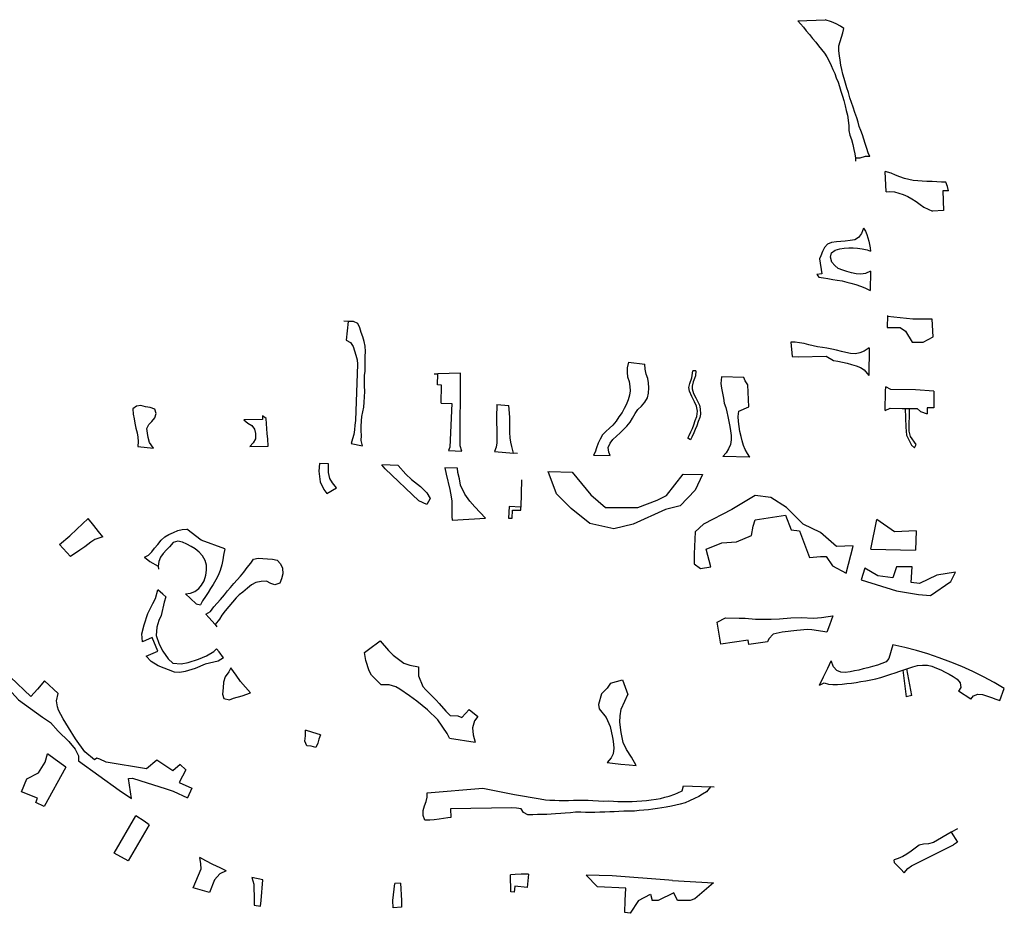
# Model space of a CAD drawing. Units: inches. Extents: x 2458662 to 2717253, y 1429235 to 1569517.
# Drawn here: x 2629872 to 2630996, y 1493915 to 1494935 of the extents above; entities that cross this region are included whole.
import ezdxf

# ---------------------------------------------------------------- set-up
doc = ezdxf.new("R2010")
doc.units = ezdxf.units.IN
doc.header["$MEASUREMENT"] = 0
doc.layers.add('Driveways', color=205, linetype='Continuous')

msp = doc.modelspace()

# ---------------------------------------------------------------- linework, layer by layer
at = {"layer": 'Driveways'}
for p, q in [((2630760.6, 1494933.5), (2630791.7, 1494935)), ((2630826.2, 1494776.9), (2630826.4, 1494773.7)), ((2630861.4, 1494738.4), (2630860.2, 1494761.9)), ((2630843.5, 1494648.2), (2630843.1, 1494626.1)), ((2630247.5, 1494590.7), (2630242.2, 1494590.9)), ((2630247.5, 1494590.7), (2630245, 1494569.3)), ((2630752.4, 1494567.2), (2630754, 1494550.7)), ((2630842.1, 1494560.6), (2630841.6, 1494529.1)), ((2630567.2, 1494544.1), (2630585.9, 1494541.8)), ((2630754, 1494550.7), (2630761.4, 1494550.4)), ((2630761.4, 1494550.4), (2630792.7, 1494550.9)), ((2630644, 1494534.4), (2630640.5, 1494534.5)), ((2630345.6, 1494530.9), (2630349.5, 1494531)), ((2630698.9, 1494526.9), (2630673.3, 1494527.3)), ((2630417, 1494495.8), (2630430.8, 1494494.7)), ((2630883, 1494491.4), (2630888, 1494491.3)), ((2630007.4, 1494448), (2630025.2, 1494446)), ((2630135, 1494448.1), (2630156.1, 1494448.4)), ((2630250.7, 1494451.5), (2630263.5, 1494448.6)), ((2630361.8, 1494443.4), (2630377, 1494442.5)), ((2630414.5, 1494442.4), (2630436.1, 1494440.3)), ((2630440.5, 1494439.9), (2630436.1, 1494440.3)), ((2630527.3, 1494438), (2630546.5, 1494437.9)), ((2630705.9, 1494435.9), (2630674.8, 1494436.7)), ((2630225, 1494428.2), (2630214.5, 1494428.5)), ((2630372.2, 1494423.1), (2630357.5, 1494423.8)), ((2630445.2, 1494410), (2630444.3, 1494378.6)), ((2630366, 1494364), (2630404.1, 1494366.2)), ((2630430.4, 1494366.2), (2630434.3, 1494366.2)), ((2630843.9, 1494331), (2630850.5, 1494364.7)), ((2630895.5, 1494351.7), (2630895, 1494329.8)), ((2629930.4, 1494322.4), (2629917.7, 1494336.1)), ((2630843.9, 1494331), (2630895, 1494329.8)), ((2630030.4, 1494311.5), (2630030.8, 1494308.1)), ((2630095.4, 1494244.9), (2630097.6, 1494242.3)), ((2630270.4, 1494216.5), (2630284, 1494226.2)), ((2630880.3, 1494192.8), (2630884.9, 1494194.5)), ((2630890.8, 1494163.9), (2630884.9, 1494194.5)), ((2630880.3, 1494192.8), (2630884.3, 1494162.3)), ((2629900.9, 1494180.5), (2629916.4, 1494166.2)), ((2630890.8, 1494163.9), (2630884.3, 1494162.3)), ((2630957.9, 1494159.7), (2630944, 1494168.9)), ((2630363.1, 1494115.3), (2630392.4, 1494110.8)), ((2630630.1, 1494060.8), (2630660.7, 1494059.5)), ((2630665.2, 1494059.3), (2630660.7, 1494059.5)), ((2629980.1, 1493983.9), (2630004.8, 1494026.7)), ((2630020.3, 1494016.5), (2629996.2, 1493975.3)), ((2630942.6, 1494011.9), (2630935.5, 1494007.8)), ((2629996.2, 1493975.3), (2629980.1, 1493983.9)), ((2630453, 1493960.2), (2630451.7, 1493944.8)), ((2630519, 1493959), (2630531.7, 1493945.5)), ((2630149.9, 1493953.7), (2630137.5, 1493956.2)), ((2630147.9, 1493930), (2630149.9, 1493953.7)), ((2630298.3, 1493930), (2630300.7, 1493949.2)), ((2630307, 1493949.8), (2630300.7, 1493949.2)), ((2630307, 1493949.8), (2630308, 1493930)), ((2630617.6, 1493952.9), (2630664.1, 1493950.3)), ((2630089.2, 1493939), (2630070.6, 1493944.3)), ((2630564.1, 1493944.2), (2630531.7, 1493945.5)), ((2630563.6, 1493930), (2630564.1, 1493944.2)), ((2630618.9, 1493938.7), (2630601.1, 1493930)), ((2630623, 1493930), (2630618.9, 1493938.7)), ((2630147.4, 1493923.6), (2630147.9, 1493930)), ((2630298.7, 1493921.8), (2630298.3, 1493930)), ((2630308, 1493930), (2630308.3, 1493922.4)), ((2630563.1, 1493916.2), (2630563.6, 1493930)), ((2630601.1, 1493930), (2630594.2, 1493930)), ((2630308.3, 1493922.4), (2630298.7, 1493921.8))]:
    msp.add_line(p, q, dxfattribs=at)
for points in [[(2630760.6, 1494933.5, 0), (2630763.5, 1494930.2, 0), (2630766.9, 1494926.5, 0), (2630770.2, 1494922.4, 0), (2630773.7, 1494918.2, 0), (2630777.4, 1494913.7, 0), (2630781, 1494909.5, 0), (2630784.2, 1494905, 0), (2630787.6, 1494901.1, 0), (2630790.9, 1494896.9, 0), (2630793.7, 1494892.5, 0), (2630796.2, 1494887.6, 0), (2630798.7, 1494882.7, 0), (2630800.6, 1494878.1, 0), (2630802.6, 1494873.4, 0), (2630804.2, 1494868.5, 0), (2630806.4, 1494863.5, 0), (2630808.1, 1494858.7, 0), (2630809.7, 1494853.5, 0), (2630811.5, 1494847.7, 0), (2630812.9, 1494842.6, 0), (2630814.4, 1494836.6, 0), (2630815.6, 1494831.2, 0), (2630817.1, 1494825.9, 0), (2630818, 1494820.2, 0), (2630818.6, 1494813.9, 0), (2630818.9, 1494808.4, 0), (2630819.9, 1494803.4, 0), (2630821.9, 1494798.2, 0), (2630823.4, 1494792.4, 0), (2630824.4, 1494786.9, 0), (2630825.4, 1494781.9, 0), (2630826.2, 1494776.9, 0)], [(2630842.8, 1494778.7, 0), (2630840.9, 1494783, 0), (2630839.2, 1494788.1, 0), (2630837.4, 1494793.7, 0), (2630835.9, 1494798.6, 0), (2630834.2, 1494803.5, 0), (2630832.5, 1494808.4, 0), (2630830.7, 1494813.1, 0), (2630829.4, 1494818.1, 0), (2630827.9, 1494823.1, 0), (2630825.7, 1494829, 0), (2630823.7, 1494835.1, 0), (2630821.9, 1494840.5, 0), (2630820, 1494846, 0), (2630818.2, 1494852, 0), (2630816.6, 1494857.2, 0), (2630815, 1494862.5, 0), (2630813.5, 1494867.7, 0), (2630812, 1494872.9, 0), (2630810.6, 1494878.1, 0), (2630809.7, 1494883.1, 0), (2630808.7, 1494888.7, 0), (2630807.9, 1494893.7, 0), (2630807.2, 1494899.5, 0), (2630807.5, 1494905, 0), (2630808.7, 1494910.1, 0), (2630810.4, 1494915, 0), (2630812, 1494920, 0), (2630813.2, 1494925, 0), (2630809.1, 1494927.7, 0), (2630804.4, 1494930.2, 0), (2630799, 1494932.7, 0), (2630791.7, 1494935, 0)], [(2630842.8, 1494778.7, 0), (2630837.5, 1494778.9, 0), (2630831.2, 1494777, 0), (2630826.2, 1494776.9, 0)], [(2630932.5, 1494739.8, 0), (2630931.5, 1494744.6, 0), (2630929.6, 1494749.5, 0), (2630924.6, 1494749.7, 0), (2630919, 1494750, 0), (2630913.7, 1494750.4, 0), (2630907.9, 1494750.5, 0), (2630902.6, 1494750.9, 0), (2630897.5, 1494751, 0), (2630892.1, 1494751.6, 0), (2630887.2, 1494752.6, 0), (2630882.1, 1494753.9, 0), (2630877, 1494755.7, 0), (2630872, 1494757.7, 0), (2630866.9, 1494759.9, 0), (2630860.2, 1494761.9, 0)], [(2630861.4, 1494738.4, 0), (2630865.4, 1494739.1, 0), (2630870.7, 1494738.4, 0), (2630875.9, 1494737.2, 0), (2630880.9, 1494735.4, 0), (2630886, 1494733.2, 0), (2630890.6, 1494730.7, 0), (2630895.4, 1494727.4, 0), (2630900.2, 1494724, 0), (2630904.5, 1494721.2, 0), (2630909.4, 1494718.9, 0), (2630914.4, 1494716.6, 0)], [(2630932.5, 1494739.8, 0), (2630926.2, 1494739.7, 0), (2630926.6, 1494717.2, 0), (2630914.4, 1494716.6, 0)], [(2630835.6, 1494697, 0), (2630833, 1494690.9, 0), (2630829.9, 1494686.5, 0), (2630825.6, 1494683.9, 0), (2630820.4, 1494682.9, 0), (2630814.7, 1494682.4, 0), (2630809.7, 1494682, 0), (2630804.5, 1494681.4, 0), (2630799.1, 1494680.7, 0), (2630794.4, 1494678.9, 0), (2630791.1, 1494675, 0), (2630788.6, 1494670.5, 0), (2630786.7, 1494665.4, 0), (2630785.3, 1494662.2, 0)], [(2630835.6, 1494697, 0), (2630837.6, 1494693.5, 0), (2630839.1, 1494689.9, 0), (2630840.4, 1494686.1, 0), (2630841.5, 1494682.2, 0), (2630842.4, 1494678.5, 0), (2630843.1, 1494674.6, 0), (2630843.6, 1494670.8, 0)], [(2630843.5, 1494648.2, 0), (2630837.6, 1494645.2, 0), (2630832.5, 1494644.5, 0), (2630827, 1494645, 0), (2630821.7, 1494646.1, 0), (2630816.5, 1494647.5, 0), (2630811.7, 1494649, 0), (2630806.5, 1494651.1, 0), (2630802.7, 1494654.5, 0), (2630799.4, 1494658.5, 0), (2630797.7, 1494663.9, 0), (2630799, 1494669.1, 0), (2630803, 1494672.1, 0), (2630808.4, 1494673.4, 0), (2630813.5, 1494674.1, 0), (2630818.6, 1494674.7, 0), (2630823.6, 1494674.6, 0), (2630828.6, 1494674.1, 0), (2630833.9, 1494673.5, 0), (2630839.6, 1494672.4, 0), (2630843.6, 1494670.8, 0)], [(2630785.3, 1494662.2, 0), (2630787.9, 1494645.1, 0), (2630782.2, 1494644.2, 0)], [(2630782.2, 1494644.2, 0), (2630784.5, 1494641.2, 0), (2630789.9, 1494640.5, 0), (2630794.9, 1494639.7, 0), (2630800.4, 1494638.7, 0), (2630805.4, 1494637.7, 0), (2630811.1, 1494636.9, 0), (2630816.4, 1494635.4, 0), (2630821.2, 1494634.2, 0), (2630826.7, 1494632.9, 0), (2630832.2, 1494630.9, 0), (2630837, 1494629.1, 0), (2630843.1, 1494626.1, 0)], [(2630263.5, 1494448.6, 0), (2630262, 1494455, 0), (2630262.4, 1494460.5, 0), (2630262.2, 1494465.7, 0), (2630262.1, 1494470.7, 0), (2630262.4, 1494477.1, 0), (2630263.1, 1494482.2, 0), (2630264.1, 1494487.4, 0), (2630265.1, 1494493, 0), (2630265.5, 1494498.6, 0), (2630265.9, 1494504.7, 0), (2630266.4, 1494510.9, 0), (2630266, 1494517.1, 0), (2630266, 1494523.2, 0), (2630266.1, 1494528.9, 0), (2630266.6, 1494534, 0), (2630266.9, 1494539.1, 0), (2630266.9, 1494545.4, 0), (2630266.7, 1494550.7, 0), (2630267.1, 1494556.2, 0), (2630266.7, 1494562.5, 0), (2630265.7, 1494567.7, 0), (2630264, 1494573.2, 0), (2630262.2, 1494578.2, 0), (2630260.6, 1494583.2, 0), (2630258.2, 1494588.4, 0), (2630253.4, 1494590.6, 0), (2630247.5, 1494590.7, 0)], [(2630862.8, 1494597.5, 0), (2630862.5, 1494583.8, 0), (2630877.2, 1494583.8, 0), (2630883.5, 1494579.5, 0), (2630890.9, 1494566.9, 0), (2630903.5, 1494566.9, 0), (2630915.1, 1494573.2, 0), (2630914, 1494593.3, 0), (2630891.9, 1494593.3, 0), (2630862.8, 1494596.5, 0)], [(2630245, 1494569.3, 0), (2630250, 1494566.6, 0), (2630252.9, 1494562.1, 0), (2630254.6, 1494557.2, 0), (2630256.1, 1494552.2, 0), (2630257.4, 1494546.9, 0), (2630258, 1494541.9, 0), (2630255.7, 1494477.7, 0), (2630255.1, 1494472.4, 0), (2630254.4, 1494466.9, 0), (2630253.6, 1494461.6, 0), (2630252.2, 1494456.7, 0), (2630250.7, 1494451.5, 0)], [(2630842.1, 1494560.6, 0), (2630836.2, 1494556.7, 0), (2630831.4, 1494554.9, 0), (2630826.4, 1494553.9, 0), (2630820.6, 1494554, 0), (2630815.2, 1494555.1, 0), (2630810.4, 1494556.5, 0), (2630804.6, 1494558, 0), (2630799.4, 1494559.1, 0), (2630793.6, 1494560.2, 0), (2630788.5, 1494561, 0), (2630783.1, 1494561.7, 0), (2630778.1, 1494562.7, 0), (2630773, 1494564.1, 0), (2630767.7, 1494565.4, 0), (2630762.6, 1494566.4, 0), (2630757.4, 1494567, 0), (2630752.4, 1494567.2, 0)], [(2630567.2, 1494544.1, 0), (2630565.6, 1494537.7, 0), (2630565.6, 1494532.4, 0), (2630566.2, 1494527.4, 0), (2630567.9, 1494522, 0), (2630568.7, 1494516.5, 0), (2630569, 1494511.5, 0), (2630568.5, 1494506.5, 0), (2630567, 1494501.2, 0), (2630564.5, 1494495.7, 0), (2630562.2, 1494491.2, 0), (2630559.9, 1494486.6, 0), (2630556.2, 1494481.7, 0), (2630553, 1494477, 0), (2630549.4, 1494472.2, 0), (2630545.4, 1494469, 0), (2630541.4, 1494465.2, 0), (2630537.7, 1494461.2, 0), (2630534.9, 1494456.5, 0), (2630532.5, 1494451.9, 0), (2630530.9, 1494446.5, 0), (2630529.1, 1494441.4, 0), (2630527.3, 1494438, 0)], [(2630792.7, 1494550.9, 0), (2630801.1, 1494546.1, 0), (2630806.2, 1494545.4, 0), (2630811.6, 1494544.4, 0), (2630816.9, 1494543.1, 0), (2630821.9, 1494541.7, 0), (2630827.2, 1494540.2, 0), (2630831.9, 1494538.1, 0), (2630836.2, 1494535.4, 0), (2630841.6, 1494529.1, 0)], [(2630377, 1494442.5, 0), (2630375.1, 1494448.9, 0), (2630375.4, 1494531.7, 0), (2630349.5, 1494531, 0)], [(2630546.5, 1494437.9, 0), (2630544.9, 1494441.6, 0), (2630544.2, 1494446.9, 0), (2630546.2, 1494451.9, 0), (2630549.5, 1494456, 0), (2630553.6, 1494459.7, 0), (2630557.9, 1494463.4, 0), (2630561.4, 1494467.2, 0), (2630565.4, 1494471.2, 0), (2630569, 1494475.7, 0), (2630571.9, 1494480.4, 0), (2630575, 1494485.5, 0), (2630578.1, 1494490.2, 0), (2630582.2, 1494494.2, 0), (2630586, 1494498.5, 0), (2630588.9, 1494503.5, 0), (2630590.1, 1494509, 0), (2630590.6, 1494514.9, 0), (2630590.1, 1494520.6, 0), (2630589.4, 1494525.6, 0), (2630587.6, 1494530.5, 0), (2630586.1, 1494536.2, 0), (2630585.9, 1494541.8, 0)], [(2630644, 1494534.4, 0), (2630643.6, 1494528.6, 0), (2630642.7, 1494525.4, 0), (2630641.2, 1494521.6, 0), (2630639.9, 1494517, 0), (2630639.9, 1494513.7, 0), (2630641.6, 1494508.4, 0), (2630644.1, 1494503.5, 0), (2630645.6, 1494500.6, 0), (2630648.2, 1494495, 0), (2630649.1, 1494491.1, 0), (2630649.4, 1494484.7, 0), (2630648.6, 1494481.1, 0), (2630646.6, 1494476.5, 0), (2630645.1, 1494471.7, 0), (2630643.5, 1494467.4, 0), (2630641.7, 1494463.4, 0), (2630639.6, 1494458.7, 0), (2630637.9, 1494455.7, 0), (2630634.9, 1494457.5, 0), (2630636.5, 1494460.4, 0), (2630638.5, 1494464.7, 0), (2630640.2, 1494468.6, 0), (2630641.9, 1494472.9, 0), (2630643.4, 1494477.7, 0), (2630645.2, 1494482.1, 0), (2630646, 1494488.2, 0), (2630644.9, 1494493.9, 0), (2630642.5, 1494499.1, 0), (2630639.4, 1494504.9, 0), (2630636.9, 1494511.2, 0), (2630636.2, 1494515.4, 0), (2630637.1, 1494520, 0), (2630639.4, 1494526.5, 0), (2630640.5, 1494534.5, 0)], [(2630353.3, 1494497.3, 0), (2630353.7, 1494518.1, 0), (2630349.4, 1494518.2, 0), (2630349.5, 1494531, 0)], [(2630673.3, 1494527.3, 0), (2630672.6, 1494520, 0), (2630673.5, 1494514.5, 0), (2630674.4, 1494508.7, 0), (2630675.5, 1494503, 0), (2630676.6, 1494497.6, 0), (2630678.4, 1494492.4, 0), (2630679.5, 1494487.4, 0), (2630680.7, 1494482.4, 0), (2630681.7, 1494476.5, 0), (2630682.9, 1494470.9, 0), (2630683.6, 1494465.9, 0), (2630684.4, 1494460.6, 0), (2630684.6, 1494455.6, 0), (2630683.6, 1494450.1, 0), (2630681.5, 1494445.2, 0), (2630678.6, 1494440.9, 0), (2630674.8, 1494436.7, 0)], [(2630705.9, 1494435.9, 0), (2630703, 1494440, 0), (2630700.5, 1494444.5, 0), (2630698.4, 1494449.2, 0), (2630696.9, 1494454.5, 0), (2630695.7, 1494459.5, 0), (2630694.5, 1494465, 0), (2630693.5, 1494470.9, 0), (2630692.9, 1494476.7, 0), (2630692.6, 1494482.2, 0), (2630693, 1494488.2, 0), (2630704.6, 1494493.2, 0), (2630703.6, 1494518.5, 0), (2630700.4, 1494523.1, 0), (2630698.9, 1494526.9, 0)], [(2630860.1, 1494489, 0), (2630860.7, 1494511, 0), (2630860.9, 1494516.2, 0)], [(2630915.7, 1494511.2, 0), (2630895, 1494512.5, 0), (2630866.5, 1494513.2, 0), (2630860.9, 1494516.2, 0)], [(2630915.7, 1494511.2, 0), (2630915.6, 1494492.2, 0), (2630908.1, 1494492.2, 0), (2630908, 1494485.2, 0)], [(2630025.2, 1494446, 0), (2630020.7, 1494452.6, 0), (2630019.2, 1494458.1, 0), (2630018.4, 1494463.1, 0), (2630017.7, 1494468.4, 0), (2630019.7, 1494473.2, 0), (2630023.4, 1494476.7, 0), (2630026.6, 1494480.7, 0), (2630028.2, 1494485.5, 0), (2630026.7, 1494490.6, 0), (2630021.2, 1494492.6, 0), (2630016, 1494493.1, 0), (2630010.7, 1494494.9, 0), (2630005.6, 1494494.1, 0), (2630001.4, 1494490.9, 0), (2630002, 1494484.9, 0), (2630002.9, 1494479.5, 0), (2630003.9, 1494474.5, 0), (2630004.9, 1494469, 0), (2630006.4, 1494463.5, 0), (2630007.2, 1494458.6, 0), (2630007.7, 1494453.6, 0), (2630007.4, 1494448, 0)], [(2630353.3, 1494497.3, 0), (2630365.6, 1494496.9, 0), (2630363.4, 1494447.2, 0), (2630361.8, 1494443.4, 0)], [(2630417, 1494495.8, 0), (2630416.9, 1494491.6, 0), (2630416.7, 1494485.4, 0), (2630416.7, 1494479.9, 0), (2630416.7, 1494474, 0), (2630417, 1494468.9, 0), (2630417, 1494463.2, 0), (2630417.1, 1494458.2, 0), (2630417, 1494452.2, 0), (2630416.2, 1494447.2, 0), (2630414.5, 1494442.4, 0)], [(2630436.1, 1494440.3, 0), (2630434.2, 1494448, 0), (2630433, 1494453, 0), (2630432.2, 1494458, 0), (2630431.7, 1494464.1, 0), (2630431.7, 1494469.6, 0), (2630431.9, 1494475.6, 0), (2630431.9, 1494481.1, 0), (2630431.4, 1494486.2, 0), (2630430.8, 1494494.7, 0)], [(2630860.1, 1494489, 0), (2630866, 1494491.6, 0), (2630879.7, 1494491.5, 0), (2630883, 1494491.4, 0)], [(2630883, 1494491.4, 0), (2630883.9, 1494470.1, 0), (2630884.6, 1494460.9, 0), (2630887.4, 1494454.7, 0), (2630890.4, 1494449.7, 0), (2630893.5, 1494446.6, 0), (2630895.6, 1494450.1, 0), (2630889.1, 1494459.4, 0), (2630887.7, 1494465.6, 0), (2630888, 1494491.3, 0)], [(2630888, 1494491.3, 0), (2630896.7, 1494491.2, 0), (2630900.5, 1494487.9, 0), (2630908, 1494485.2, 0)], [(2630149.6, 1494483, 0), (2630149.6, 1494478.7, 0), (2630128.2, 1494478.6, 0)], [(2630128.2, 1494478.6, 0), (2630132.9, 1494474.7, 0), (2630137.2, 1494472, 0), (2630140.5, 1494467.7, 0), (2630141.7, 1494462.7, 0), (2630141.4, 1494456.7, 0), (2630138.7, 1494452, 0), (2630135, 1494448.1, 0)], [(2630156.1, 1494448.4, 0), (2630155.5, 1494456.6, 0), (2630154.9, 1494462.5, 0), (2630154.4, 1494468.6, 0), (2630154.2, 1494474, 0), (2630153.9, 1494479.9, 0), (2630149.6, 1494483, 0)], [(2630214.5, 1494428.5, 0), (2630214, 1494420, 0), (2630215.5, 1494407.5, 0), (2630219.5, 1494399, 0), (2630223, 1494394.5, 0), (2630234, 1494401, 0), (2630229.5, 1494406.5, 0), (2630226.5, 1494411.5, 0), (2630225, 1494418.5, 0), (2630225, 1494425, 0), (2630225, 1494428.2, 0)], [(2630304.2, 1494426.3, 0), (2630295.1, 1494426.7, 0), (2630285.9, 1494426.9, 0)], [(2630304.2, 1494426.3, 0), (2630313, 1494416.5, 0), (2630319.5, 1494410.5, 0), (2630330, 1494402.5, 0), (2630337, 1494395, 0), (2630341, 1494388.5, 0), (2630337, 1494382, 0), (2630328, 1494386, 0), (2630289.5, 1494422.5, 0), (2630285.9, 1494426.9, 0)], [(2630357.5, 1494423.8, 0), (2630359, 1494416.5, 0), (2630363.5, 1494399, 0), (2630365, 1494390.5, 0), (2630365.5, 1494385.5, 0), (2630365.5, 1494378.5, 0), (2630365.5, 1494368, 0), (2630366, 1494364, 0)], [(2630404.1, 1494366.2, 0), (2630392, 1494379, 0), (2630386, 1494385.5, 0), (2630380.5, 1494393.5, 0), (2630375.5, 1494404, 0), (2630374.5, 1494411, 0), (2630372.5, 1494418.5, 0), (2630372.2, 1494423.1, 0)], [(2630476.8, 1494419.3, 0), (2630503.1, 1494418.8, 0), (2630524.1, 1494393, 0), (2630541, 1494378.3, 0), (2630557.8, 1494378.3, 0), (2630577.8, 1494378.3, 0), (2630600, 1494386.7, 0), (2630610.5, 1494392, 0), (2630629.5, 1494416.5, 0), (2630651.7, 1494416.2, 0), (2630643.2, 1494398.3, 0), (2630626.3, 1494380.3, 0), (2630609.5, 1494376.1, 0), (2630572.6, 1494359.3, 0), (2630550.5, 1494354, 0), (2630523, 1494360.3, 0), (2630502, 1494377.2, 0), (2630485.1, 1494394, 0), (2630475.7, 1494419.3, 0)], [(2630823.8, 1494334.7, 0), (2630804.5, 1494334, 0), (2630786.5, 1494349.8, 0), (2630766.5, 1494359.3, 0), (2630747.5, 1494378.3, 0), (2630729.6, 1494389.8, 0), (2630711.7, 1494392, 0), (2630685.3, 1494376.1, 0), (2630652.7, 1494359.3, 0), (2630643.2, 1494350.8, 0), (2630642.1, 1494325.5, 0), (2630642.1, 1494314, 0), (2630649.5, 1494308.7, 0), (2630661.1, 1494310.8, 0), (2630655.8, 1494330.8, 0), (2630673.8, 1494338.2, 0), (2630690.6, 1494339.3, 0), (2630707.5, 1494346.6, 0), (2630709.6, 1494357.2, 0), (2630711.7, 1494364.5, 0), (2630746.5, 1494369.8, 0), (2630752.8, 1494353, 0), (2630762.3, 1494351.9, 0), (2630773.9, 1494321.3, 0), (2630786.5, 1494322.4, 0), (2630792.8, 1494322.4, 0), (2630800.2, 1494311.8, 0), (2630815.5, 1494303.3, 0), (2630823.7, 1494334.4, 0)], [(2630444.3, 1494378.6, 0), (2630431, 1494379.7, 0), (2630430.4, 1494366.2, 0)], [(2630434.3, 1494366.2, 0), (2630434.7, 1494375.2, 0), (2630444.2, 1494375.4, 0), (2630444.3, 1494378.6, 0)], [(2629917.7, 1494336.1, 0), (2629929.6, 1494345.9, 0), (2629937.6, 1494353.7, 0), (2629950.6, 1494366, 0)], [(2629967.4, 1494344.8, 0), (2629962.2, 1494351.1, 0), (2629956.9, 1494357.7, 0), (2629950.6, 1494366, 0)], [(2630895.5, 1494351.7, 0), (2630870.9, 1494350.7, 0), (2630850.5, 1494364.7, 0)], [(2630014.9, 1494321.9, 0), (2630019.5, 1494324.1, 0), (2630023.1, 1494327.9, 0), (2630026.4, 1494331.9, 0), (2630030, 1494336.2, 0), (2630033.7, 1494341.1, 0), (2630038, 1494344.9, 0), (2630042.7, 1494347.6, 0), (2630047.9, 1494350, 0), (2630052.9, 1494352.1, 0), (2630057.7, 1494353.2, 0), (2630063, 1494353.5, 0)], [(2630106.6, 1494331.3, 0), (2630079.5, 1494341.2, 0), (2630063, 1494353.5, 0)], [(2629967.4, 1494344.8, 0), (2629958.1, 1494341.7, 0), (2629953.7, 1494338.7, 0), (2629946.9, 1494333.6, 0), (2629941, 1494329.7, 0), (2629930.4, 1494322.4, 0)], [(2630061.7, 1494280, 0), (2630067.5, 1494280.5, 0), (2630072.5, 1494282.4, 0), (2630076.7, 1494286, 0), (2630080.1, 1494289.7, 0), (2630083, 1494294.9, 0), (2630084.7, 1494301.1, 0), (2630085.6, 1494306.9, 0), (2630085.6, 1494312.5, 0), (2630084, 1494318, 0), (2630080.9, 1494323.1, 0), (2630077.1, 1494327.5, 0), (2630072.6, 1494331.2, 0), (2630068.2, 1494334, 0), (2630063, 1494336.7, 0), (2630058.1, 1494339, 0), (2630052.9, 1494340, 0), (2630047.6, 1494338.4, 0), (2630043.5, 1494333.7, 0), (2630040, 1494330, 0), (2630036.1, 1494325.9, 0), (2630033.1, 1494321.7, 0), (2630031.1, 1494316.7, 0), (2630030.4, 1494311.5, 0)], [(2630106.6, 1494331.3, 0), (2630105.1, 1494324.1, 0), (2630104.1, 1494318.7, 0), (2630103, 1494313, 0), (2630101.4, 1494306.5, 0), (2630098.9, 1494300.7, 0), (2630096.4, 1494296, 0), (2630093.1, 1494290.5, 0), (2630090.2, 1494286, 0), (2630087.4, 1494281.5, 0), (2630084.6, 1494276.7, 0), (2630081.2, 1494272, 0), (2630078.7, 1494267.2, 0)], [(2630014.9, 1494321.9, 0), (2630021, 1494316.6, 0), (2630030.4, 1494311.5, 0)], [(2630084.7, 1494256.7, 0), (2630090.1, 1494259.6, 0), (2630094.1, 1494264.9, 0), (2630097.9, 1494269.2, 0), (2630101.7, 1494273.6, 0), (2630106.1, 1494278.9, 0), (2630109.7, 1494283.2, 0), (2630113.1, 1494287.2, 0), (2630116.9, 1494291.7, 0), (2630120.6, 1494295.9, 0), (2630124.6, 1494300.1, 0), (2630128.4, 1494304.7, 0), (2630132, 1494309.9, 0), (2630136.1, 1494315, 0), (2630139.4, 1494319.4, 0), (2630144.5, 1494320.7, 0), (2630150, 1494320.1, 0), (2630155.4, 1494319.9, 0), (2630161.1, 1494319.4, 0), (2630166.1, 1494318.2, 0), (2630169.9, 1494314.1, 0), (2630172.4, 1494309.1, 0), (2630172.9, 1494302.7, 0), (2630171.4, 1494297.1, 0), (2630169.5, 1494291.9, 0), (2630163.7, 1494290.1, 0), (2630158.9, 1494291.6, 0), (2630154.2, 1494294.4, 0), (2630148, 1494294.1, 0), (2630142.1, 1494292.7, 0), (2630137, 1494290, 0), (2630132.4, 1494286.4, 0), (2630127.2, 1494281.7, 0), (2630123.1, 1494278.6, 0), (2630119.4, 1494275.2, 0), (2630115.2, 1494270.4, 0), (2630111.2, 1494265.6, 0), (2630107.1, 1494260.6, 0), (2630103.2, 1494255.5, 0), (2630100.4, 1494251.1, 0), (2630095.4, 1494244.9, 0)], [(2630837, 1494309.3, 0), (2630832.8, 1494295.7, 0), (2630873, 1494283.4, 0), (2630898.3, 1494279.2, 0), (2630912, 1494278.1, 0), (2630935.1, 1494293.9, 0), (2630940.4, 1494304.5, 0), (2630919.3, 1494301.3, 0), (2630899.3, 1494291.8, 0), (2630889.8, 1494292.9, 0), (2630890.9, 1494310.8, 0), (2630873, 1494310.8, 0), (2630868.8, 1494298.1, 0), (2630851.9, 1494300.3, 0), (2630837, 1494309.3, 0)], [(2630012.4, 1494225.3, 0), (2630011.7, 1494234.2, 0), (2630014.6, 1494244.4, 0), (2630018.7, 1494257.4, 0), (2630024.4, 1494269, 0), (2630027.4, 1494274.7, 0), (2630029.9, 1494284.5, 0)], [(2630039.3, 1494276.4, 0), (2630035.7, 1494279.5, 0), (2630029.9, 1494284.5, 0)], [(2630039.3, 1494276.4, 0), (2630037.4, 1494270.2, 0), (2630033.9, 1494255.2, 0), (2630031.2, 1494249.6, 0), (2630029.1, 1494241.7, 0), (2630028.2, 1494232.5, 0), (2630031.6, 1494222.5, 0), (2630035.9, 1494214.5, 0), (2630041.7, 1494205.7, 0), (2630047.2, 1494200.6, 0), (2630056.7, 1494200, 0), (2630064.7, 1494201.6, 0), (2630076.5, 1494205.2, 0), (2630085.6, 1494209.1, 0), (2630094.1, 1494214.1, 0), (2630097.2, 1494217, 0)], [(2630061.7, 1494280, 0), (2630067.2, 1494274.7, 0), (2630073.7, 1494268.6, 0), (2630078.7, 1494267.2, 0)], [(2630084.7, 1494256.7, 0), (2630088.2, 1494252.9, 0), (2630095.4, 1494244.9, 0)], [(2630668.6, 1494247.5, 0), (2630677.9, 1494252.4, 0), (2630693.5, 1494252.1, 0), (2630700.6, 1494252, 0), (2630712.2, 1494251, 0), (2630723.5, 1494251, 0), (2630730.1, 1494250.9, 0), (2630739.6, 1494251.2, 0), (2630752.4, 1494252.6, 0), (2630764.2, 1494252.7, 0), (2630778.4, 1494252.2, 0), (2630787.7, 1494252.9, 0), (2630795.2, 1494253.9, 0), (2630800.4, 1494254.9, 0)], [(2630800.4, 1494254.9, 0), (2630796.7, 1494244.2, 0), (2630793.7, 1494236, 0)], [(2630704.6, 1494222.2, 0), (2630703.9, 1494227.2, 0), (2630672.5, 1494222.4, 0), (2630668.6, 1494247.5, 0)], [(2630016.9, 1494208.9, 0), (2630030, 1494214.4, 0), (2630023.5, 1494230, 0), (2630012.4, 1494225.3, 0)], [(2630793.7, 1494236, 0), (2630789.1, 1494237, 0), (2630776.6, 1494239, 0), (2630771.6, 1494239.2, 0), (2630759.2, 1494238.1, 0), (2630742.7, 1494236.1, 0), (2630732.2, 1494234, 0), (2630727.5, 1494228.7, 0), (2630725.9, 1494225.2, 0), (2630704.6, 1494222.2, 0)], [(2630104.9, 1494207, 0), (2630099.9, 1494213.6, 0), (2630097.2, 1494217, 0)], [(2630284, 1494226.2, 0), (2630293.2, 1494215.2, 0), (2630298.5, 1494210, 0), (2630311, 1494200.7, 0), (2630317.7, 1494198.6, 0), (2630327.5, 1494196.6, 0), (2630327.7, 1494186.4, 0), (2630332.6, 1494174.1, 0), (2630336.1, 1494170.4, 0), (2630347.7, 1494158.7, 0), (2630351, 1494154.6, 0), (2630358.9, 1494146.2, 0), (2630363.6, 1494141.2, 0), (2630372.4, 1494140.5, 0), (2630377, 1494138.7, 0), (2630385.5, 1494148, 0)], [(2630957.9, 1494159.7, 0), (2630961.1, 1494163.4, 0), (2630965.9, 1494165.4, 0), (2630971.1, 1494165, 0), (2630976, 1494163.4, 0), (2630981.5, 1494161.6, 0), (2630986.4, 1494159.7, 0), (2630991.1, 1494158.1, 0), (2630996.2, 1494171.9, 0), (2630984.6, 1494178.6, 0), (2630972.5, 1494185.1, 0), (2630960.1, 1494191.2, 0), (2630947.6, 1494196.9, 0), (2630935, 1494202.1, 0), (2630922, 1494207, 0), (2630909, 1494211.4, 0), (2630895.9, 1494215.2, 0), (2630882.5, 1494218.7, 0), (2630869.1, 1494221.7, 0), (2630864.5, 1494206.1, 0), (2630861.4, 1494202.2, 0), (2630856.4, 1494200.4, 0), (2630851.4, 1494198.5, 0), (2630845.6, 1494196.9, 0), (2630840.6, 1494195.6, 0), (2630835.2, 1494194.4, 0), (2630830.2, 1494192.9, 0), (2630825.1, 1494191.9, 0), (2630820.1, 1494190.9, 0), (2630814.6, 1494190, 0), (2630809.5, 1494190.5, 0), (2630805, 1494192.6, 0), (2630801.4, 1494196.6, 0), (2630798.7, 1494203.6, 0)], [(2630104.9, 1494207, 0), (2630099, 1494203.2, 0), (2630084.2, 1494199.6, 0), (2630072.7, 1494194.7, 0), (2630061.1, 1494191.1, 0), (2630055.2, 1494190, 0), (2630049.2, 1494190.4, 0), (2630030.5, 1494197.7, 0), (2630022.6, 1494202.6, 0), (2630016.9, 1494208.9, 0)], [(2630363.1, 1494115.3, 0), (2630360.4, 1494120.7, 0), (2630349.7, 1494136, 0), (2630338, 1494147.4, 0), (2630325.7, 1494157.5, 0), (2630317.5, 1494163.5, 0), (2630306.4, 1494171.2, 0), (2630301.9, 1494173.6, 0), (2630294.1, 1494175.9, 0), (2630285, 1494176.1, 0), (2630273.9, 1494187.1, 0), (2630271.2, 1494191.9, 0), (2630267.6, 1494203.7, 0), (2630266, 1494213, 0), (2630270.4, 1494216.5, 0)], [(2630113.4, 1494195.4, 0), (2630111, 1494191, 0), (2630107, 1494185, 0), (2630105, 1494179, 0), (2630104.5, 1494172.5, 0), (2630104, 1494165.5, 0), (2630105.5, 1494160.5, 0), (2630112, 1494159, 0), (2630116.5, 1494161, 0), (2630126.5, 1494163.5, 0), (2630135.8, 1494167.1, 0)], [(2630135.8, 1494167.1, 0), (2630130, 1494173.5, 0), (2630124.6, 1494180, 0), (2630119.4, 1494186.9, 0), (2630113.4, 1494195.4, 0)], [(2630785.3, 1494175.5, 0), (2630790, 1494185.1, 0), (2630794.7, 1494195.1, 0), (2630798.7, 1494203.6, 0)], [(2630884.9, 1494194.5, 0), (2630891.7, 1494196.7, 0), (2630897.2, 1494198, 0), (2630902.7, 1494198.6, 0), (2630908.4, 1494198.4, 0), (2630913.4, 1494197.2, 0), (2630918.7, 1494195.2, 0), (2630923.6, 1494193.2, 0), (2630928.6, 1494190.7, 0), (2630933.2, 1494188.2, 0), (2630937.7, 1494185.5, 0), (2630942.4, 1494182.5, 0), (2630945.9, 1494178.4, 0), (2630946.5, 1494173.2, 0), (2630944, 1494168.9, 0)], [(2629900.9, 1494180.5, 0), (2629892.7, 1494171.1, 0), (2629885.2, 1494162.6, 0), (2629862, 1494184.9, 0), (2629855.7, 1494175.5, 0), (2629871.2, 1494158.9, 0), (2629898.4, 1494139.1, 0), (2629907.7, 1494133, 0), (2629916.2, 1494123.1, 0), (2629928.4, 1494111.5, 0), (2629935.6, 1494102.7, 0), (2629939.5, 1494094.9, 0), (2629939.5, 1494089.5, 0)], [(2630785.3, 1494175.5, 0), (2630790.6, 1494178.2, 0), (2630795.4, 1494176.7, 0), (2630800.6, 1494176.4, 0), (2630805.7, 1494176.5, 0), (2630811.2, 1494176.7, 0), (2630816.4, 1494177.4, 0), (2630821.6, 1494178, 0), (2630827, 1494178.9, 0), (2630832.6, 1494179.7, 0), (2630838, 1494180.6, 0), (2630843.9, 1494181.7, 0), (2630849.6, 1494183, 0), (2630855.1, 1494184.6, 0), (2630860.9, 1494186.5, 0), (2630866.6, 1494188.2, 0), (2630871.5, 1494189.6, 0), (2630876.9, 1494191.6, 0), (2630880.3, 1494192.8, 0)], [(2630546.6, 1494178.1, 0), (2630542.9, 1494172.2, 0), (2630536.6, 1494165.9, 0), (2630532.9, 1494153.5, 0), (2630533.7, 1494148.6, 0), (2630541.7, 1494138.7, 0), (2630546.2, 1494128.7, 0), (2630548.9, 1494116, 0), (2630549.6, 1494111.7, 0), (2630550.6, 1494103.9, 0), (2630549.6, 1494097.2, 0), (2630547.6, 1494092.9, 0), (2630542.8, 1494087.5, 0)], [(2630546.6, 1494178.1, 0), (2630560.5, 1494181.6, 0), (2630566.5, 1494165.2, 0)], [(2630062, 1494078.9, 0), (2630055.4, 1494085.2, 0), (2630047.1, 1494077.9, 0), (2630028.9, 1494090.2, 0), (2630017.2, 1494080.4, 0), (2629971, 1494088, 0), (2629963.7, 1494091.2, 0), (2629960.5, 1494092.4, 0), (2629957.9, 1494090.5, 0), (2629946.7, 1494099.7, 0), (2629936.1, 1494114.6, 0), (2629928.2, 1494127.4, 0), (2629922.1, 1494137.2, 0), (2629916.6, 1494147.1, 0), (2629915.5, 1494151.1, 0), (2629914.5, 1494157.9, 0), (2629916.4, 1494166.2, 0)], [(2630576.2, 1494084, 0), (2630570.5, 1494093.5, 0), (2630565.1, 1494102.1, 0), (2630561, 1494110.2, 0), (2630558.9, 1494121.7, 0), (2630557.2, 1494133.5, 0), (2630557.9, 1494140.5, 0), (2630559, 1494148.2, 0), (2630562.9, 1494157.4, 0), (2630566.5, 1494165.2, 0)], [(2630385.5, 1494148, 0), (2630395.4, 1494139.9, 0), (2630391.4, 1494134.9, 0), (2630389.4, 1494126.9, 0), (2630389.9, 1494118.9, 0), (2630392.4, 1494110.8, 0)], [(2630215.6, 1494119, 0), (2630214, 1494114.2, 0), (2630212.6, 1494109.4, 0), (2630210.5, 1494104.7, 0), (2630205.2, 1494105.9, 0), (2630200, 1494106.5, 0), (2630198, 1494111.7, 0), (2630198.6, 1494118, 0), (2630198.6, 1494124.2, 0)], [(2630215.6, 1494119, 0), (2630207, 1494121.5, 0), (2630198.6, 1494124.2, 0)], [(2629880.4, 1494068.8, 0), (2629893.7, 1494075.7, 0), (2629901.4, 1494088, 0), (2629904.3, 1494097.4, 0)], [(2629925.2, 1494082.2, 0), (2629913.1, 1494090.9, 0), (2629904.3, 1494097.4, 0)], [(2629925.2, 1494082.2, 0), (2629900.4, 1494037.2, 0), (2629890.7, 1494041.7, 0)], [(2629939.5, 1494089.5, 0), (2629986.1, 1494055.9, 0), (2630000, 1494046.5, 0)], [(2630542.8, 1494087.5, 0), (2630549, 1494086.6, 0), (2630558.6, 1494085.6, 0), (2630568.2, 1494084.7, 0), (2630576.2, 1494084, 0)], [(2630062, 1494078.9, 0), (2630054.6, 1494064.7, 0), (2630069, 1494058.1, 0), (2630063.9, 1494047.2, 0)], [(2629890.7, 1494041.7, 0), (2629892.7, 1494046.7, 0), (2629874.5, 1494054, 0), (2629880.4, 1494068.8, 0)], [(2630000, 1494046.5, 0), (2629996.7, 1494069.2, 0), (2630001.2, 1494069.7, 0), (2630017.9, 1494064.1, 0), (2630038.6, 1494057.9, 0), (2630047.5, 1494054.6, 0), (2630063.9, 1494047.2, 0)], [(2630364.4, 1494024.7, 0), (2630361.2, 1494024.2, 0), (2630356.1, 1494023.4, 0), (2630351, 1494022.6, 0), (2630345.4, 1494022, 0), (2630340.4, 1494021.5, 0), (2630335, 1494021.7, 0), (2630333, 1494026.9, 0), (2630333, 1494032.5, 0), (2630334.4, 1494038, 0), (2630336.2, 1494042.9, 0), (2630337.4, 1494048, 0), (2630337.5, 1494053, 0), (2630401, 1494058.2, 0), (2630437.2, 1494051.1, 0), (2630466.5, 1494045.9, 0), (2630472.4, 1494045, 0), (2630477.6, 1494044.6, 0), (2630483, 1494044.4, 0), (2630488.1, 1494044, 0), (2630493.6, 1494044.1, 0), (2630498.9, 1494044.2, 0), (2630504.4, 1494044.5, 0), (2630510, 1494044.6, 0), (2630515.5, 1494044.5, 0), (2630521.2, 1494044.4, 0), (2630526.6, 1494043.9, 0), (2630533, 1494043.6, 0), (2630538.5, 1494043.5, 0), (2630544.4, 1494043.6, 0), (2630550, 1494043.2, 0), (2630555.2, 1494043, 0), (2630560.6, 1494043, 0), (2630565.9, 1494043.1, 0), (2630571.5, 1494043.1, 0), (2630576.6, 1494043.4, 0), (2630582.4, 1494043.7, 0), (2630587.7, 1494044.2, 0), (2630593.2, 1494044.9, 0), (2630598.7, 1494045.5, 0), (2630603.6, 1494046.5, 0), (2630608.7, 1494047.7, 0), (2630613.6, 1494049.1, 0), (2630620, 1494051.2, 0), (2630623.7, 1494052.9, 0), (2630628.4, 1494055.2, 0), (2630630.1, 1494060.8, 0)], [(2630660.7, 1494059.5, 0), (2630656.2, 1494054.1, 0), (2630651.9, 1494051.4, 0), (2630647.5, 1494048.7, 0), (2630642.7, 1494046.2, 0), (2630637, 1494043.6, 0), (2630631.9, 1494041.4, 0), (2630626.2, 1494040, 0), (2630621.4, 1494038.7, 0)], [(2630621.4, 1494038.7, 0), (2630616.2, 1494037.6, 0), (2630610.2, 1494036.5, 0), (2630605.2, 1494035.7, 0), (2630600.2, 1494034.9, 0), (2630595.2, 1494034.1, 0), (2630590.1, 1494033.4, 0), (2630584.7, 1494033, 0), (2630579.5, 1494032.6, 0), (2630574, 1494032.1, 0), (2630568, 1494031.9, 0), (2630562.1, 1494031.9, 0), (2630556.4, 1494031.6, 0), (2630550.9, 1494031.2, 0), (2630545.9, 1494031, 0), (2630540.2, 1494030.9, 0), (2630534.6, 1494030.6, 0), (2630529, 1494030.5, 0), (2630523.7, 1494030.4, 0), (2630518, 1494030.4, 0), (2630512.7, 1494030.7, 0), (2630506.7, 1494030.9, 0), (2630501.2, 1494030.2, 0), (2630495.1, 1494029.7, 0), (2630490.1, 1494029.4, 0), (2630484, 1494028.9, 0), (2630479, 1494028.4, 0), (2630474, 1494028, 0), (2630468.7, 1494028, 0), (2630463.4, 1494028.1, 0), (2630458.1, 1494027.9, 0), (2630452.4, 1494027.9, 0), (2630447.6, 1494030.4, 0), (2630444.6, 1494034.4, 0), (2630439.6, 1494035.5, 0), (2630434, 1494035.6, 0)], [(2630020.3, 1494016.5, 0), (2630014.4, 1494020.4, 0), (2630004.8, 1494026.7, 0)], [(2630434, 1494035.6, 0), (2630364, 1494034.5, 0), (2630364.4, 1494024.7, 0)], [(2630935.5, 1494007.8, 0), (2630915.2, 1493996.2, 0), (2630909.6, 1493994.5, 0), (2630904, 1493994.1, 0), (2630898.9, 1493993, 0), (2630894.4, 1493989.6, 0), (2630890, 1493986.1, 0), (2630885, 1493982.9, 0), (2630880.2, 1493980.2, 0), (2630875.2, 1493978, 0), (2630870.4, 1493976.4, 0)], [(2630935.5, 1494007.8, 0), (2630942.7, 1493996.6, 0), (2630938, 1493993.6, 0)], [(2630881.7, 1493961.5, 0), (2630886, 1493966.4, 0), (2630890.4, 1493969.4, 0), (2630938, 1493993.6, 0)], [(2630070.6, 1493944.3, 0), (2630079.5, 1493966.2, 0), (2630079.1, 1493972, 0), (2630078.1, 1493979, 0)], [(2630108.1, 1493964, 0), (2630101.1, 1493967.2, 0), (2630093, 1493971.2, 0), (2630085, 1493975.4, 0), (2630078.1, 1493979, 0)], [(2630881.7, 1493961.5, 0), (2630878, 1493965.6, 0), (2630870.9, 1493973.1, 0), (2630870.4, 1493976.4, 0)], [(2630108.1, 1493964, 0), (2630101, 1493960.6, 0), (2630094.7, 1493953.7, 0), (2630089.2, 1493939, 0)], [(2630453, 1493960.2, 0), (2630444.6, 1493960.2, 0), (2630438.1, 1493959.5, 0), (2630432.7, 1493959.2, 0)], [(2630436.8, 1493939.6, 0), (2630432.9, 1493939.9, 0), (2630432.7, 1493959.2, 0)], [(2630617.6, 1493952.9, 0), (2630613.2, 1493953.1, 0), (2630548.6, 1493958.1, 0), (2630519, 1493959, 0)], [(2630137.5, 1493956.2, 0), (2630139.5, 1493948.7, 0), (2630140.1, 1493930, 0)], [(2630664.1, 1493950.3, 0), (2630642.9, 1493931.7, 0), (2630637.5, 1493930, 0), (2630623, 1493930, 0)], [(2630451.7, 1493944.8, 0), (2630437.6, 1493946.5, 0), (2630436.8, 1493939.6, 0)], [(2630578.8, 1493930, 0), (2630592.4, 1493937.1, 0), (2630594.2, 1493930, 0)], [(2630140.1, 1493930, 0), (2630140.2, 1493924.7, 0), (2630147.4, 1493923.6, 0)], [(2630578.8, 1493930, 0), (2630569.1, 1493915.4, 0), (2630563.1, 1493916.2, 0)]]:
    msp.add_polyline3d(points, dxfattribs=at)

doc.saveas('drawing.dxf')
